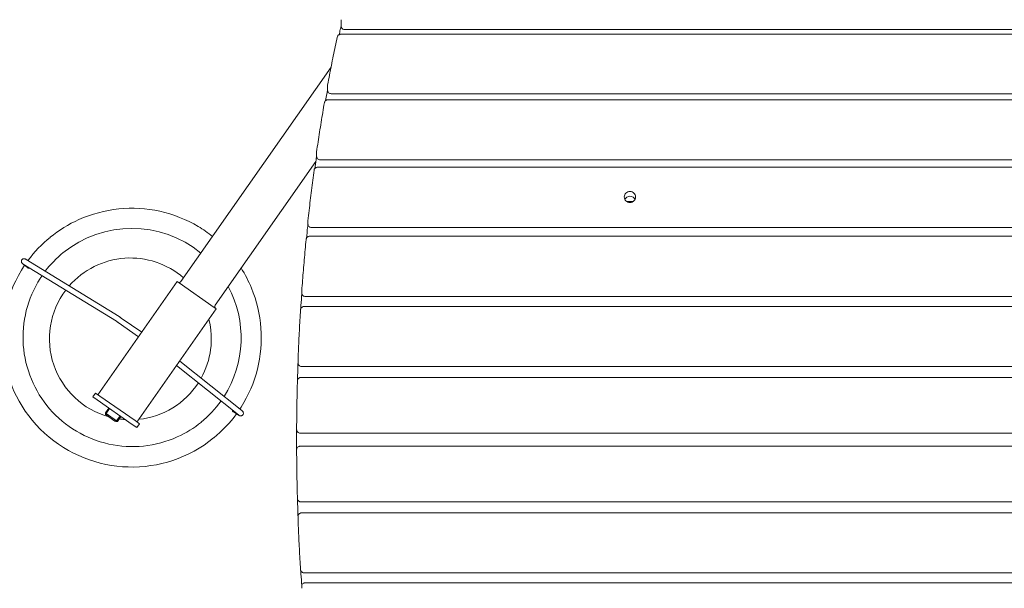
# Model space of a CAD drawing. Units: millimetres. Extents: x -4534 to 4839, y -3372 to 6471.
# Drawn here: x -985 to -158, y 3215 to 3693 of the extents above; entities that cross this region are included whole.
import ezdxf

# ---------------------------------------------------------------- set-up
doc = ezdxf.new("R2010")
doc.units = ezdxf.units.MM
doc.layers.add('Toestel 2D', color=7, linetype='Continuous', lineweight=20)

# ---------------------------------------------------------------- blocks, each defined once
blk = doc.blocks.new('FK-08-INDKP')
at = {"layer": 'Toestel 2D'}
for p, q in [((604.46, 3680.56), (-715.31, 3680.56)), ((-687.43, 3684.53), (-712.04, 3684.53)), ((576.57, 3684.53), (-687.43, 3684.53)), ((-849.52, 3473), (-723.52, 3652.95)), ((-687.43, 3630.66), (-723.39, 3630.66)), ((576.57, 3630.66), (-687.43, 3630.66)), ((615.24, 3625.55), (-726.1, 3625.55)), ((-820.85, 3452.92), (-736.3, 3573.66)), ((-687.43, 3575.1), (-732.65, 3575.1)), ((576.57, 3575.1), (-687.43, 3575.1)), ((623.95, 3568.88), (-734.81, 3568.88)), ((-469.89, 3539.99), (-474.96, 3539.99)), ((-687.43, 3518.18), (-739.87, 3518.18)), ((576.57, 3518.18), (-687.43, 3518.18)), ((-959.46, 3509.95), (-959.41, 3509.99)), ((630.62, 3510.89), (-741.47, 3510.89)), ((-979.61, 3491.43), (-901.39, 3443.38)), ((-981.99, 3487.55), (-903.77, 3439.51)), ((-852.71, 3472.8), (-919.25, 3377.77)), ((-852.71, 3472.8), (-851.07, 3471.65)), ((-851.07, 3471.65), (-821.58, 3451)), ((-687.43, 3460.21), (-745.06, 3460.21)), ((576.57, 3460.21), (-687.43, 3460.21)), ((-886.48, 3354.83), (-819.95, 3449.85)), ((-821.58, 3451), (-819.95, 3449.85)), ((635.26, 3451.92), (-746.11, 3451.92)), ((-899.68, 3442.22), (-882.53, 3430.21)), ((-902.29, 3438.5), (-885.14, 3426.48)), ((-853.2, 3402.37), (-801.27, 3360.9)), ((-850.58, 3406.1), (-798.43, 3364.45)), ((-751.24, 3404.53), (-751.24, 3405.42)), ((-687.43, 3401.55), (-748.24, 3401.55)), ((576.57, 3401.55), (-687.43, 3401.55)), ((637.9, 3392.31), (-748.75, 3392.31)), ((-923.6, 3375.94), (-921.31, 3379.22)), ((-919.9, 3373.35), (-923.6, 3375.94)), ((-917.61, 3376.63), (-921.31, 3379.22)), ((-917.61, 3376.63), (-888.12, 3355.98)), ((-919.9, 3373.35), (-890.41, 3352.7)), ((-910.19, 3366.55), (-913.06, 3362.45)), ((-909.59, 3366.13), (-912.46, 3362.03)), ((-913.06, 3362.45), (-912.46, 3362.03)), ((-912.81, 3361.06), (-913.06, 3362.45)), ((-912.21, 3360.64), (-912.81, 3361.06)), ((-912.46, 3362.03), (-903.6, 3355.83)), ((-912.21, 3360.64), (-912.46, 3362.03)), ((-904.99, 3355.58), (-912.21, 3360.64)), ((-900.73, 3359.92), (-903.6, 3355.83)), ((-900.13, 3359.5), (-902.99, 3355.41)), ((-904.99, 3355.58), (-903.6, 3355.83)), ((-904.39, 3355.16), (-904.99, 3355.58)), ((-904.39, 3355.16), (-902.99, 3355.41)), ((-903.6, 3355.83), (-902.99, 3355.41)), ((-886.71, 3350.11), (-890.41, 3352.7)), ((-884.42, 3353.39), (-888.12, 3355.98)), ((-886.71, 3350.11), (-884.42, 3353.39)), ((-822.1, 3341.47), (-822.05, 3341.51)), ((-752.41, 3348.52), (-752.41, 3348.6)), ((-687.43, 3345.53), (-749.41, 3345.53)), ((576.57, 3345.53), (-687.43, 3345.53)), ((-749.41, 3334.52), (-687.43, 3334.52)), ((-687.43, 3334.52), (576.57, 3334.52)), ((-752.41, 3331.53), (-752.41, 3331.45)), ((-748.75, 3287.74), (637.9, 3287.74)), ((-751.24, 3275.52), (-751.24, 3274.63)), ((-748.24, 3278.51), (-687.43, 3278.51)), ((-687.43, 3278.51), (576.57, 3278.51)), ((-746.11, 3228.13), (635.26, 3228.13)), ((-745.06, 3219.84), (-687.43, 3219.84)), ((-687.43, 3219.84), (576.57, 3219.84))]:
    blk.add_line(p, q, dxfattribs=at)
for centre, start, end in [((-851.16, 3474.15), 235, 325), ((-819.21, 3451.78), 145, 235)]:
    blk.add_arc(centre, 2, start, end, dxfattribs=at)
for centre, major_axis, ratio, start_param, end_param in [((-732.73, 3581.36), (-2.93, 0.05), 0.992703, 6.158008, 6.302282), ((-472.43, 3539.99), (4.75, 0), 0.965926, 0.436759, 2.704833), ((-890.84, 3425.66), (-58.02, 71.17), 0.999781, 4.915223, 6.280076), ((-739.91, 3523.67), (-2.96, 0.03), 0.995711, 6.189093, 6.296444), ((-890.78, 3425.71), (-68.68, 84.24), 0.999781, 0, 0.248449), ((-892.02, 3424.7), (-42.94, 52.67), 0.999781, 4.883391, 6.45634), ((-890.78, 3425.71), (-68.68, 84.24), 0.999781, 0.293293, 3.141593), ((-892.02, 3424.7), (-42.94, 52.67), 0.999781, 0.240671, 2.186844), ((-890.84, 3425.66), (58.02, -71.17), 0.999781, 0.320357, 1.375253), ((-745.08, 3464.91), (-2.98, 0.03), 0.997996, 6.223633, 6.295839), ((-892.02, 3424.7), (42.94, -52.67), 0.999781, 0.380407, 1.130524), ((-748.24, 3405.43), (-2.99, 0.05), 0.999447, 6.265095, 6.303334), ((-892.02, 3424.7), (42.94, -52.67), 0.999781, 5.704383, 6.596034), ((-890.84, 3425.66), (58.02, -71.17), 0.999781, 0.003109, 0.270636), ((-892.02, 3424.7), (42.94, -52.67), 0.999781, 5.457896, 5.534717), ((-749.41, 3348.61), (-3, -0.01), 0.999991, 6.275854, 6.283185), ((-749.41, 3331.44), (-3, -0.01), 0.999991, 6.275854, 6.283185), ((-748.24, 3274.63), (-2.99, -0.05), 0.999447, 6.263066, 6.301305)]:
    blk.add_ellipse(centre, major_axis=major_axis, ratio=ratio, start_param=start_param, end_param=end_param, dxfattribs=at)
for points, knots in [([(-715.05, 3692.19), (-715.05, 3692.24), (-715.05, 3692.28), (-715.04, 3692.36), (-715.04, 3692.41), (-715.03, 3692.49), (-715.03, 3692.53), (-715.02, 3692.62), (-715.01, 3692.66), (-714.99, 3692.74), (-714.98, 3692.78), (-714.98, 3692.82)], [0.18825883, 0.18825883, 0.18825883, 0.18825883, 0.19320263, 0.19320263, 0.19814643, 0.19814643, 0.20309022, 0.20309022, 0.20803402, 0.20803402, 0.21297781, 0.21297781, 0.21297781, 0.21297781]), ([(-715.04, 3687.21), (-715.04, 3687.55), (-715.04, 3687.88), (-715.04, 3688.54), (-715.04, 3688.87), (-715.04, 3689.54), (-715.04, 3689.87), (-715.04, 3690.53), (-715.04, 3690.87), (-715.05, 3691.53), (-715.05, 3691.86), (-715.05, 3692.19)], [0.200273, 0.200273, 0.200273, 0.200273, 0.424239, 0.424239, 0.648204, 0.648204, 0.87217, 0.87217, 1.096135, 1.096135, 1.320101, 1.320101, 1.320101, 1.320101]), ([(-718.25, 3678.28), (-718.19, 3678.55), (-718.09, 3678.81), (-717.82, 3679.3), (-717.65, 3679.51), (-717.26, 3679.89), (-717.04, 3680.05), (-716.58, 3680.31), (-716.34, 3680.4), (-715.83, 3680.53), (-715.57, 3680.56), (-715.31, 3680.56)], [0, 0, 0, 0, 0.03302, 0.03302, 0.06604, 0.06604, 0.0990599, 0.0990599, 0.1320799, 0.1320799, 0.1650999, 0.1650999, 0.1650999, 0.1650999]), ([(-712.04, 3684.53), (-712.43, 3684.53), (-712.81, 3684.6), (-713.54, 3684.87), (-713.87, 3685.06), (-714.42, 3685.55), (-714.64, 3685.85), (-714.92, 3686.42), (-714.99, 3686.69), (-715.03, 3687.04), (-715.04, 3687.13), (-715.04, 3687.21)], [0, 0, 0, 0, 0.1171934, 0.1171934, 0.2343868, 0.2343868, 0.3515796, 0.3515796, 0.4431854, 0.4431854, 0.4719688, 0.4719688, 0.4719688, 0.4719688]), ([(-718.25, 3678.28), (-718.83, 3675.64), (-719.39, 3673), (-720.52, 3667.7), (-721.07, 3665.04), (-722.17, 3659.7), (-722.71, 3657.03), (-723.77, 3651.66), (-724.3, 3648.97), (-725.33, 3643.58), (-725.84, 3640.87), (-726.35, 3638.16)], [0, 0, 0, 0, 0.891021, 0.891021, 1.782042, 1.782042, 2.673063, 2.673063, 3.564084, 3.564084, 4.455105, 4.455105, 4.455105, 4.455105]), ([(-726.4, 3637.64), (-726.4, 3637.67), (-726.4, 3637.71), (-726.39, 3637.78), (-726.39, 3637.81), (-726.39, 3637.88), (-726.38, 3637.92), (-726.38, 3637.99), (-726.37, 3638.02), (-726.36, 3638.09), (-726.36, 3638.13), (-726.35, 3638.16)], [0.18826118, 0.18826118, 0.18826118, 0.18826118, 0.19239114, 0.19239114, 0.19652111, 0.19652111, 0.20065108, 0.20065108, 0.20478104, 0.20478104, 0.20891101, 0.20891101, 0.20891101, 0.20891101]), ([(-726.39, 3633.44), (-726.39, 3633.72), (-726.39, 3634), (-726.39, 3634.56), (-726.39, 3634.84), (-726.39, 3635.4), (-726.39, 3635.68), (-726.39, 3636.24), (-726.39, 3636.52), (-726.4, 3637.08), (-726.4, 3637.36), (-726.4, 3637.64)], [0.200224, 0.200224, 0.200224, 0.200224, 0.424196, 0.424196, 0.648169, 0.648169, 0.872141, 0.872141, 1.096113, 1.096113, 1.320086, 1.320086, 1.320086, 1.320086]), ([(-723.39, 3630.66), (-723.78, 3630.66), (-724.17, 3630.73), (-724.89, 3631.01), (-725.22, 3631.21), (-725.77, 3631.72), (-725.99, 3632.02), (-726.26, 3632.6), (-726.33, 3632.86), (-726.38, 3633.23), (-726.39, 3633.33), (-726.39, 3633.44)], [0, 0, 0, 0, 0.1171934, 0.1171934, 0.2343867, 0.2343867, 0.3515796, 0.3515796, 0.4380048, 0.4380048, 0.4719558, 0.4719558, 0.4719558, 0.4719558]), ([(-729.06, 3623.12), (-729.53, 3620.39), (-730, 3617.66), (-730.92, 3612.19), (-731.37, 3609.44), (-732.26, 3603.94), (-732.7, 3601.19), (-733.56, 3595.66), (-733.99, 3592.89), (-734.82, 3587.34), (-735.23, 3584.56), (-735.63, 3581.77)], [0, 0, 0, 0, 0.886005, 0.886005, 1.77201, 1.77201, 2.658015, 2.658015, 3.54402, 3.54402, 4.430025, 4.430025, 4.430025, 4.430025]), ([(-729.06, 3623.12), (-729.01, 3623.4), (-728.91, 3623.67), (-728.66, 3624.18), (-728.49, 3624.41), (-728.11, 3624.81), (-727.89, 3624.98), (-727.42, 3625.26), (-727.16, 3625.37), (-726.64, 3625.51), (-726.37, 3625.55), (-726.1, 3625.55)], [0, 0, 0, 0, 0.0338318, 0.0338318, 0.0676637, 0.0676637, 0.1014955, 0.1014955, 0.1353273, 0.1353273, 0.1691592, 0.1691592, 0.1691592, 0.1691592]), ([(-735.65, 3577.95), (-735.65, 3578.18), (-735.65, 3578.41), (-735.66, 3578.86), (-735.66, 3579.09), (-735.66, 3579.54), (-735.66, 3579.77), (-735.66, 3580.22), (-735.66, 3580.45), (-735.66, 3580.9), (-735.66, 3581.13), (-735.66, 3581.35)], [0.200177, 0.200177, 0.200177, 0.200177, 0.424156, 0.424156, 0.648135, 0.648135, 0.872114, 0.872114, 1.096092, 1.096092, 1.320071, 1.320071, 1.320071, 1.320071]), ([(-732.65, 3575.1), (-733.04, 3575.1), (-733.43, 3575.18), (-734.15, 3575.46), (-734.48, 3575.67), (-735.04, 3576.19), (-735.26, 3576.5), (-735.52, 3577.08), (-735.59, 3577.33), (-735.64, 3577.71), (-735.65, 3577.83), (-735.65, 3577.95)], [0, 0, 0, 0, 0.1171934, 0.1171934, 0.2343867, 0.2343867, 0.3515796, 0.3515796, 0.4328584, 0.4328584, 0.4719462, 0.4719462, 0.4719462, 0.4719462]), ([(-737.78, 3566.32), (-738.15, 3563.52), (-738.52, 3560.72), (-739.24, 3555.1), (-739.59, 3552.29), (-740.29, 3546.65), (-740.62, 3543.83), (-741.29, 3538.18), (-741.61, 3535.34), (-742.24, 3529.67), (-742.55, 3526.83), (-742.86, 3523.98)], [0, 0, 0, 0, 0.882064, 0.882064, 1.764127, 1.764127, 2.646191, 2.646191, 3.528255, 3.528255, 4.410318, 4.410318, 4.410318, 4.410318]), ([(-737.78, 3566.32), (-737.74, 3566.6), (-737.66, 3566.89), (-737.42, 3567.41), (-737.26, 3567.66), (-736.88, 3568.09), (-736.65, 3568.27), (-736.17, 3568.57), (-735.91, 3568.69), (-735.37, 3568.84), (-735.09, 3568.88), (-734.81, 3568.88)], [0, 0, 0, 0, 0.0346388, 0.0346388, 0.0692776, 0.0692776, 0.1039165, 0.1039165, 0.1385553, 0.1385553, 0.1731941, 0.1731941, 0.1731941, 0.1731941]), ([(-472.43, 3539.28), (-473.02, 3539.28), (-473.66, 3539.4), (-474.83, 3539.87), (-475.36, 3540.22), (-476.21, 3541.04), (-476.57, 3541.55), (-477.06, 3542.68), (-477.18, 3543.3), (-477.18, 3544.45), (-477.06, 3545.07), (-476.57, 3546.2), (-476.21, 3546.71), (-475.36, 3547.52), (-474.83, 3547.88), (-473.66, 3548.34), (-473.02, 3548.46), (-471.83, 3548.46), (-471.19, 3548.34), (-470.02, 3547.88), (-469.49, 3547.52), (-468.65, 3546.71), (-468.28, 3546.2), (-467.8, 3545.07), (-467.68, 3544.45), (-467.68, 3543.3), (-467.8, 3542.68), (-468.28, 3541.55), (-468.65, 3541.04), (-469.49, 3540.22), (-470.02, 3539.87), (-471.19, 3539.4), (-471.83, 3539.28), (-472.43, 3539.28)], [0, 0, 0, 0, 0.178927, 0.178927, 0.357853, 0.357853, 0.53678, 0.53678, 0.715707, 0.715707, 0.894633, 0.894633, 1.07356, 1.07356, 1.252487, 1.252487, 1.431413, 1.431413, 1.61034, 1.61034, 1.789266, 1.789266, 1.968193, 1.968193, 2.14712, 2.14712, 2.326046, 2.326046, 2.504973, 2.504973, 2.6839, 2.6839, 2.862826, 2.862826, 2.862826, 2.862826]), ([(-823.06, 3510.78), (-826.88, 3513.82), (-830.9, 3516.6), (-845.05, 3525.03), (-855.96, 3529.36), (-878.6, 3534.37), (-890.32, 3535.05), (-913.38, 3532.68), (-924.72, 3529.63), (-943.94, 3521), (-952.07, 3515.98), (-959.41, 3509.99)], [7.792988, 7.792988, 7.792988, 7.792988, 7.927639, 7.927639, 8.247641, 8.247641, 8.567641, 8.567641, 8.88764, 8.88764, 9.149231, 9.149231, 9.149231, 9.149231]), ([(-742.87, 3521.09), (-742.87, 3521.26), (-742.87, 3521.43), (-742.87, 3521.78), (-742.87, 3521.95), (-742.87, 3522.29), (-742.87, 3522.46), (-742.87, 3522.81), (-742.87, 3522.98), (-742.87, 3523.32), (-742.87, 3523.49), (-742.87, 3523.66)], [0.200132, 0.200132, 0.200132, 0.200132, 0.424117, 0.424117, 0.648102, 0.648102, 0.872087, 0.872087, 1.096072, 1.096072, 1.320057, 1.320057, 1.320057, 1.320057]), ([(-739.87, 3518.18), (-740.26, 3518.18), (-740.65, 3518.25), (-741.37, 3518.54), (-741.7, 3518.75), (-742.25, 3519.28), (-742.48, 3519.6), (-742.73, 3520.18), (-742.8, 3520.42), (-742.86, 3520.8), (-742.87, 3520.95), (-742.87, 3521.09)], [0, 0, 0, 0, 0.1171934, 0.1171934, 0.2343867, 0.2343867, 0.3515797, 0.3515797, 0.4277395, 0.4277395, 0.4719383, 0.4719383, 0.4719383, 0.4719383]), ([(-744.46, 3508.2), (-744.73, 3505.35), (-745, 3502.49), (-745.52, 3496.77), (-745.78, 3493.9), (-746.27, 3488.17), (-746.51, 3485.29), (-746.97, 3479.54), (-747.2, 3476.66), (-747.64, 3470.9), (-747.85, 3468.01), (-748.05, 3465.12)], [0, 0, 0, 0, 0.879154, 0.879154, 1.758307, 1.758307, 2.637461, 2.637461, 3.516615, 3.516615, 4.395769, 4.395769, 4.395769, 4.395769]), ([(-744.46, 3508.2), (-744.43, 3508.5), (-744.35, 3508.79), (-744.13, 3509.33), (-743.97, 3509.59), (-743.59, 3510.04), (-743.37, 3510.24), (-742.88, 3510.56), (-742.61, 3510.68), (-742.05, 3510.85), (-741.76, 3510.89), (-741.47, 3510.89)], [0, 0, 0, 0, 0.035442, 0.035442, 0.070884, 0.070884, 0.106326, 0.106326, 0.141768, 0.141768, 0.17721, 0.17721, 0.17721, 0.17721]), ([(-977.51, 3484.05), (-977.71, 3484.2), (-977.91, 3484.34), (-978.3, 3484.63), (-978.5, 3484.77), (-978.87, 3485.04), (-979.06, 3485.17), (-979.41, 3485.43), (-979.58, 3485.55), (-979.92, 3485.8), (-980.08, 3485.91), (-980.39, 3486.14), (-980.54, 3486.25), (-980.82, 3486.46), (-980.96, 3486.57), (-981.22, 3486.76), (-981.34, 3486.85), (-981.58, 3487.03), (-981.69, 3487.11), (-981.89, 3487.27), (-981.99, 3487.34), (-982.17, 3487.48), (-982.25, 3487.55), (-982.41, 3487.67), (-982.48, 3487.73), (-982.68, 3487.89), (-982.77, 3487.97), (-982.99, 3488.2), (-983.04, 3488.25), (-983.17, 3488.41), (-983.24, 3488.49), (-983.4, 3488.79), (-983.48, 3488.95), (-983.58, 3489.34), (-983.61, 3489.47), (-983.63, 3489.86), (-983.62, 3490.17), (-983.42, 3490.74), (-983.3, 3490.98), (-982.98, 3491.38), (-982.8, 3491.55), (-982.42, 3491.8), (-982.23, 3491.89), (-981.83, 3492.02), (-981.64, 3492.04), (-981.28, 3492.07), (-981.14, 3492.05), (-980.88, 3492.02), (-980.79, 3492), (-980.62, 3491.95), (-980.56, 3491.93), (-980.42, 3491.87), (-980.36, 3491.85), (-980.17, 3491.76), (-980.08, 3491.71), (-979.87, 3491.59), (-979.75, 3491.51), (-979.61, 3491.43)], [0.47539, 0.47539, 0.47539, 0.47539, 0.545645, 0.545645, 0.61658, 0.61658, 0.687497, 0.687497, 0.7577, 0.7577, 0.828001, 0.828001, 0.898943, 0.898943, 0.969835, 0.969835, 1.040009, 1.040009, 1.110549, 1.110549, 1.181529, 1.181529, 1.252295, 1.252295, 1.322319, 1.322319, 1.463474, 1.463474, 1.496887, 1.496887, 1.524092, 1.524092, 1.542015, 1.542015, 1.548775, 1.548775, 1.559219, 1.559219, 1.566244, 1.566244, 1.572745, 1.572745, 1.58014, 1.58014, 1.590028, 1.590028, 1.604317, 1.604317, 1.62199, 1.62199, 1.643606, 1.643606, 1.678755, 1.678755, 1.773331, 1.773331, 1.886939, 1.886939, 1.886939, 1.886939]), ([(-982.26, 3487.72), (-982.26, 3487.72), (-982.25, 3487.71), (-982.17, 3487.66), (-982.09, 3487.62), (-981.99, 3487.55)], [1.7206542, 1.7206542, 1.7206542, 1.7206542, 1.7806008, 1.7806008, 1.8869388, 1.8869388, 1.8869388, 1.8869388]), ([(-977.59, 3484.11), (-977.6, 3484.11), (-977.62, 3484.1), (-977.81, 3484.06), (-977.96, 3484.07), (-978.18, 3484.2), (-978.26, 3484.32), (-978.3, 3484.54), (-978.31, 3484.58), (-978.31, 3484.63)], [0.667114, 0.667114, 0.667114, 0.667114, 0.6750235, 0.6750235, 0.7757697, 0.7757697, 0.8765067, 0.8765067, 0.9019689, 0.9019689, 0.9019689, 0.9019689]), ([(-976.62, 3484.26), (-976.78, 3484.15), (-976.93, 3484.07), (-977.22, 3483.98), (-977.36, 3483.98), (-977.48, 3484.03), (-977.49, 3484.04), (-977.51, 3484.05)], [0.9010715, 0.9010715, 0.9010715, 0.9010715, 0.9786047, 0.9786047, 1.0684562, 1.0684562, 1.0832397, 1.0832397, 1.0832397, 1.0832397]), ([(-800.09, 3365.78), (-799.73, 3366.31), (-799.39, 3366.85), (-792.82, 3377.17), (-788.17, 3387.95), (-782.51, 3410.43), (-781.5, 3422.13), (-783.2, 3445.25), (-785.91, 3456.67), (-792.76, 3473.18), (-795.67, 3478.77), (-799.04, 3484.07)], [6.309951, 6.309951, 6.309951, 6.309951, 6.327636, 6.327636, 6.647634, 6.647634, 6.967633, 6.967633, 7.287634, 7.287634, 7.460939, 7.460939, 7.460939, 7.460939]), ([(-966.19, 3477.85), (-966.76, 3477.02), (-967.32, 3476.18), (-973.12, 3467.06), (-977.04, 3457.95), (-981.82, 3438.96), (-982.68, 3429.08), (-981.25, 3409.54), (-978.95, 3399.89), (-971.45, 3381.8), (-966.24, 3373.36), (-953.42, 3358.55), (-945.82, 3352.18), (-928.99, 3342.14), (-919.77, 3338.49), (-900.65, 3334.26), (-890.75, 3333.68), (-871.26, 3335.68), (-861.69, 3338.26), (-845.45, 3345.55), (-838.58, 3349.79), (-832.38, 3354.85)], [3.153062, 3.153062, 3.153062, 3.153062, 3.186049, 3.186049, 3.506052, 3.506052, 3.826052, 3.826052, 4.146051, 4.146051, 4.466049, 4.466049, 4.786046, 4.786046, 5.106043, 5.106043, 5.426043, 5.426043, 5.746044, 5.746044, 6.007639, 6.007639, 6.007639, 6.007639]), ([(-748.06, 3463.17), (-748.06, 3463.28), (-748.06, 3463.4), (-748.06, 3463.63), (-748.06, 3463.75), (-748.06, 3463.98), (-748.06, 3464.1), (-748.06, 3464.33), (-748.06, 3464.44), (-748.06, 3464.67), (-748.06, 3464.79), (-748.06, 3464.91)], [0.200089, 0.200089, 0.200089, 0.200089, 0.424079, 0.424079, 0.64807, 0.64807, 0.872061, 0.872061, 1.096051, 1.096051, 1.320042, 1.320042, 1.320042, 1.320042]), ([(-745.06, 3460.21), (-745.45, 3460.21), (-745.83, 3460.29), (-746.56, 3460.58), (-746.89, 3460.79), (-747.44, 3461.34), (-747.66, 3461.66), (-747.91, 3462.23), (-747.98, 3462.45), (-748.04, 3462.85), (-748.06, 3463.01), (-748.06, 3463.17)], [0, 0, 0, 0, 0.1171934, 0.1171934, 0.2343867, 0.2343867, 0.3515797, 0.3515797, 0.4226418, 0.4226418, 0.4719294, 0.4719294, 0.4719294, 0.4719294]), ([(-749.11, 3449.12), (-749.29, 3446.22), (-749.46, 3443.33), (-749.78, 3437.53), (-749.94, 3434.63), (-750.24, 3428.82), (-750.38, 3425.91), (-750.65, 3420.1), (-750.78, 3417.19), (-751.02, 3411.37), (-751.13, 3408.45), (-751.24, 3405.54)], [0, 0, 0, 0, 0.877244, 0.877244, 1.754488, 1.754488, 2.631732, 2.631732, 3.508976, 3.508976, 4.38622, 4.38622, 4.38622, 4.38622]), ([(-749.11, 3449.12), (-749.09, 3449.42), (-749.02, 3449.72), (-748.81, 3450.28), (-748.66, 3450.55), (-748.28, 3451.02), (-748.06, 3451.23), (-747.56, 3451.57), (-747.29, 3451.7), (-746.71, 3451.88), (-746.41, 3451.92), (-746.11, 3451.92)], [0, 0, 0, 0, 0.0362424, 0.0362424, 0.0724847, 0.0724847, 0.1087271, 0.1087271, 0.1449695, 0.1449695, 0.1812119, 0.1812119, 0.1812119, 0.1812119]), ([(-901.39, 3443.38), (-901.23, 3443.28), (-901.05, 3443.16), (-900.71, 3442.93), (-900.59, 3442.85), (-900.3, 3442.65), (-900.11, 3442.52), (-899.84, 3442.33), (-899.76, 3442.28), (-899.68, 3442.22)], [0, 0, 0, 0, 0.1121862, 0.1121862, 0.1613052, 0.1613052, 0.2317105, 0.2317105, 0.2607755, 0.2607755, 0.2607755, 0.2607755]), ([(-902.29, 3438.5), (-902.46, 3438.62), (-902.63, 3438.74), (-902.96, 3438.96), (-903.11, 3439.07), (-903.38, 3439.25), (-903.5, 3439.33), (-903.63, 3439.42), (-903.67, 3439.44), (-903.74, 3439.48), (-903.76, 3439.5), (-903.77, 3439.51)], [0, 0, 0, 0, 0.0625019, 0.0625019, 0.1237479, 0.1237479, 0.183973, 0.183973, 0.2133821, 0.2133821, 0.2443088, 0.2443088, 0.2443088, 0.2443088]), ([(-748.24, 3401.55), (-748.63, 3401.55), (-749.01, 3401.62), (-749.74, 3401.92), (-750.07, 3402.14), (-750.62, 3402.68), (-750.84, 3403.01), (-751.08, 3403.57), (-751.15, 3403.78), (-751.22, 3404.17), (-751.24, 3404.35), (-751.24, 3404.53)], [0, 0, 0, 0, 0.1171933, 0.1171933, 0.2343867, 0.2343867, 0.3515797, 0.3515797, 0.4175588, 0.4175588, 0.4719123, 0.4719123, 0.4719123, 0.4719123]), ([(-751.75, 3389.39), (-751.74, 3389.7), (-751.69, 3390.01), (-751.48, 3390.59), (-751.33, 3390.87), (-750.96, 3391.36), (-750.74, 3391.58), (-750.24, 3391.94), (-749.96, 3392.08), (-749.37, 3392.26), (-749.06, 3392.31), (-748.75, 3392.31)], [0, 0, 0, 0, 0.0370409, 0.0370409, 0.0740819, 0.0740819, 0.1111228, 0.1111228, 0.1481638, 0.1481638, 0.1852047, 0.1852047, 0.1852047, 0.1852047]), ([(-751.75, 3389.39), (-751.83, 3386.68), (-751.89, 3383.97), (-752.02, 3378.53), (-752.07, 3375.82), (-752.17, 3370.38), (-752.22, 3367.66), (-752.29, 3362.23), (-752.32, 3359.51), (-752.37, 3354.07), (-752.39, 3351.35), (-752.41, 3348.63)], [0, 0, 0, 0, 0.815318, 0.815318, 1.630636, 1.630636, 2.445954, 2.445954, 3.261272, 3.261272, 4.07659, 4.07659, 4.07659, 4.07659]), ([(-815.83, 3372.53), (-815.85, 3372.49), (-815.88, 3372.46), (-816.08, 3372.17), (-816.25, 3371.94), (-816.52, 3371.58), (-816.64, 3371.42), (-816.8, 3371.21), (-816.84, 3371.15), (-816.85, 3371.14), (-816.82, 3371.19), (-816.68, 3371.39), (-816.57, 3371.54), (-816.32, 3371.89), (-816.15, 3372.12), (-815.93, 3372.42), (-815.89, 3372.48), (-815.85, 3372.54)], [0.4585607, 0.4585607, 0.4585607, 0.4585607, 0.4708833, 0.4708833, 0.56506, 0.56506, 0.6592367, 0.6592367, 0.7534133, 0.7534133, 0.84759, 0.84759, 0.9417666, 0.9417666, 1.0359433, 1.0359433, 1.0579259, 1.0579259, 1.0579259, 1.0579259]), ([(-806.22, 3364.01), (-806.22, 3364.01), (-806.22, 3364.01), (-806.31, 3364.07), (-806.36, 3364.18), (-806.4, 3364.48), (-806.37, 3364.67), (-806.31, 3364.9), (-806.31, 3364.91), (-806.31, 3364.92)], [0.3537924, 0.3537924, 0.3537924, 0.3537924, 0.3555344, 0.3555344, 0.4451659, 0.4451659, 0.5349803, 0.5349803, 0.5391777, 0.5391777, 0.5391777, 0.5391777]), ([(-798.43, 3364.45), (-798.28, 3364.33), (-798.15, 3364.23), (-797.96, 3364.06), (-797.9, 3364), (-797.76, 3363.86), (-797.72, 3363.81), (-797.6, 3363.66), (-797.53, 3363.57), (-797.36, 3363.27), (-797.28, 3363.12), (-797.18, 3362.72), (-797.16, 3362.6), (-797.13, 3362.21), (-797.15, 3361.89), (-797.35, 3361.32), (-797.47, 3361.08), (-797.79, 3360.68), (-797.97, 3360.52), (-798.35, 3360.26), (-798.54, 3360.18), (-798.94, 3360.05), (-799.13, 3360.02), (-799.49, 3360), (-799.63, 3360.01), (-799.89, 3360.05), (-799.98, 3360.07), (-800.15, 3360.12), (-800.21, 3360.14), (-800.35, 3360.19), (-800.41, 3360.22), (-800.6, 3360.31), (-800.69, 3360.36), (-800.86, 3360.46), (-800.93, 3360.5), (-801.09, 3360.59), (-801.17, 3360.65), (-801.35, 3360.76), (-801.45, 3360.82), (-801.66, 3360.95), (-801.77, 3361.02), (-802, 3361.17), (-802.12, 3361.25), (-802.38, 3361.42), (-802.52, 3361.51), (-802.8, 3361.7), (-802.95, 3361.8), (-803.26, 3362), (-803.42, 3362.11), (-803.75, 3362.33), (-803.92, 3362.44), (-804.27, 3362.68), (-804.46, 3362.81), (-804.83, 3363.06), (-805.03, 3363.19), (-805.42, 3363.46), (-805.62, 3363.6), (-805.95, 3363.82), (-806.08, 3363.91), (-806.22, 3364.01)], [4.396246, 4.396246, 4.396246, 4.396246, 4.537401, 4.537401, 4.607978, 4.607978, 4.638724, 4.638724, 4.665777, 4.665777, 4.683686, 4.683686, 4.690429, 4.690429, 4.700846, 4.700846, 4.707864, 4.707864, 4.714367, 4.714367, 4.721769, 4.721769, 4.731672, 4.731672, 4.745981, 4.745981, 4.763665, 4.763665, 4.78531, 4.78531, 4.820563, 4.820563, 4.915732, 4.915732, 4.985686, 4.985686, 5.05641, 5.05641, 5.12741, 5.12741, 5.198042, 5.198042, 5.268209, 5.268209, 5.339096, 5.339096, 5.410039, 5.410039, 5.480351, 5.480351, 5.550552, 5.550552, 5.621466, 5.621466, 5.692402, 5.692402, 5.76266, 5.76266, 5.807793, 5.807793, 5.807793, 5.807793]), ([(-805.42, 3363.46), (-805.47, 3363.45), (-805.51, 3363.44), (-805.72, 3363.41), (-805.86, 3363.44), (-806.05, 3363.59), (-806.12, 3363.73), (-806.14, 3363.92), (-806.14, 3363.94), (-806.14, 3363.95)], [0.66276, 0.66276, 0.66276, 0.66276, 0.688122, 0.688122, 0.788859, 0.788859, 0.8896052, 0.8896052, 0.8975066, 0.8975066, 0.8975066, 0.8975066]), ([(-801.27, 3360.9), (-801.16, 3360.81), (-801.09, 3360.75), (-801.05, 3360.72), (-801.05, 3360.72), (-801.05, 3360.72)], [4.3962465, 4.3962465, 4.3962465, 4.3962465, 4.5236075, 4.5236075, 4.5511411, 4.5511411, 4.5511411, 4.5511411]), ([(-749.41, 3345.53), (-749.8, 3345.53), (-750.18, 3345.61), (-750.91, 3345.91), (-751.24, 3346.12), (-751.79, 3346.67), (-752.01, 3347), (-752.25, 3347.54), (-752.31, 3347.74), (-752.39, 3348.13), (-752.41, 3348.33), (-752.41, 3348.52)], [0, 0, 0, 0, 0.1171933, 0.1171933, 0.2343867, 0.2343867, 0.3515798, 0.3515798, 0.4127424, 0.4127424, 0.471651, 0.471651, 0.471651, 0.471651]), ([(-752.41, 3331.53), (-752.41, 3331.91), (-752.33, 3332.29), (-752.04, 3333.01), (-751.82, 3333.34), (-751.28, 3333.9), (-750.95, 3334.12), (-750.41, 3334.36), (-750.21, 3334.42), (-749.81, 3334.5), (-749.61, 3334.52), (-749.41, 3334.52)], [0.0022544, 0.0022544, 0.0022544, 0.0022544, 0.117194, 0.117194, 0.2343867, 0.2343867, 0.3515797, 0.3515797, 0.4127425, 0.4127425, 0.4739054, 0.4739054, 0.4739054, 0.4739054]), ([(-752.41, 3331.43), (-752.39, 3328.71), (-752.37, 3325.99), (-752.32, 3320.55), (-752.29, 3317.83), (-752.22, 3312.39), (-752.17, 3309.67), (-752.07, 3304.24), (-752.02, 3301.52), (-751.89, 3296.09), (-751.83, 3293.37), (-751.75, 3290.66)], [0, 0, 0, 0, 0.815318, 0.815318, 1.630636, 1.630636, 2.445954, 2.445954, 3.261272, 3.261272, 4.07659, 4.07659, 4.07659, 4.07659]), ([(-748.75, 3287.74), (-749.06, 3287.74), (-749.37, 3287.79), (-749.96, 3287.98), (-750.24, 3288.12), (-750.74, 3288.47), (-750.96, 3288.69), (-751.33, 3289.19), (-751.48, 3289.46), (-751.69, 3290.04), (-751.74, 3290.35), (-751.75, 3290.66)], [0, 0, 0, 0, 0.0370409, 0.0370409, 0.0740819, 0.0740819, 0.1111228, 0.1111228, 0.1481638, 0.1481638, 0.1852047, 0.1852047, 0.1852047, 0.1852047]), ([(-751.24, 3275.52), (-751.24, 3275.87), (-751.17, 3276.22), (-750.92, 3276.91), (-750.71, 3277.25), (-750.18, 3277.82), (-749.87, 3278.06), (-749.31, 3278.31), (-749.1, 3278.39), (-748.68, 3278.48), (-748.46, 3278.51), (-748.24, 3278.51)], [0.0116305, 0.0116305, 0.0116305, 0.0116305, 0.117194, 0.117194, 0.2343868, 0.2343868, 0.3515796, 0.3515796, 0.4175589, 0.4175589, 0.4835382, 0.4835382, 0.4835382, 0.4835382]), ([(-751.24, 3274.52), (-751.13, 3271.6), (-751.02, 3268.69), (-750.78, 3262.87), (-750.65, 3259.96), (-750.38, 3254.14), (-750.24, 3251.23), (-749.94, 3245.43), (-749.78, 3242.53), (-749.46, 3236.73), (-749.29, 3233.83), (-749.11, 3230.94)], [0, 0, 0, 0, 0.877244, 0.877244, 1.754488, 1.754488, 2.631732, 2.631732, 3.508976, 3.508976, 4.38622, 4.38622, 4.38622, 4.38622]), ([(-746.11, 3228.13), (-746.41, 3228.13), (-746.71, 3228.18), (-747.29, 3228.36), (-747.56, 3228.49), (-748.06, 3228.83), (-748.28, 3229.03), (-748.66, 3229.51), (-748.81, 3229.77), (-749.02, 3230.34), (-749.09, 3230.64), (-749.11, 3230.94)], [0, 0, 0, 0, 0.0362424, 0.0362424, 0.0724847, 0.0724847, 0.1087271, 0.1087271, 0.1449695, 0.1449695, 0.1812119, 0.1812119, 0.1812119, 0.1812119]), ([(-748.06, 3216.89), (-748.06, 3217.2), (-748.01, 3217.51), (-747.78, 3218.17), (-747.59, 3218.51), (-747.08, 3219.1), (-746.77, 3219.34), (-746.21, 3219.62), (-745.99, 3219.71), (-745.53, 3219.81), (-745.29, 3219.84), (-745.06, 3219.84)], [0.0217898, 0.0217898, 0.0217898, 0.0217898, 0.1171941, 0.1171941, 0.2343868, 0.2343868, 0.3515796, 0.3515796, 0.4226419, 0.4226419, 0.4937042, 0.4937042, 0.4937042, 0.4937042]), ([(-748.06, 3216.89), (-748.06, 3216.77), (-748.06, 3216.65), (-748.06, 3216.42), (-748.06, 3216.31), (-748.06, 3216.07), (-748.06, 3215.96), (-748.06, 3215.73), (-748.06, 3215.61), (-748.06, 3215.38), (-748.06, 3215.26), (-748.06, 3215.15)], [0.200089, 0.200089, 0.200089, 0.200089, 0.424079, 0.424079, 0.64807, 0.64807, 0.872061, 0.872061, 1.096051, 1.096051, 1.320042, 1.320042, 1.320042, 1.320042])]:
    blk.add_open_spline(points, degree=3, knots=knots, dxfattribs=at)
for points in [[(-715.73, 3684.53), (-716.06, 3683.1), (-716.39, 3681.67), (-716.72, 3680.23)], [(-715.04, 3687.49), (-715.27, 3686.51), (-715.5, 3685.52), (-715.73, 3684.53)], [(-726.95, 3630.66), (-727.31, 3628.74), (-727.66, 3626.81), (-728.02, 3624.87)], [(-726.39, 3633.68), (-726.58, 3632.68), (-726.77, 3631.67), (-726.95, 3630.66)], [(-736.1, 3575.1), (-736.45, 3572.67), (-736.79, 3570.23), (-737.13, 3567.79)], [(-735.65, 3578.16), (-735.8, 3577.14), (-735.95, 3576.12), (-736.1, 3575.1)], [(-743.2, 3518.18), (-743.51, 3515.23), (-743.81, 3512.29), (-744.11, 3509.34)], [(-742.87, 3521.24), (-742.98, 3520.22), (-743.09, 3519.2), (-743.2, 3518.18)], [(-948.43, 3497.19), (-954.05, 3492.6), (-959.14, 3487.34), (-963.53, 3481.55)], [(-748.27, 3460.21), (-748.5, 3456.91), (-748.72, 3453.61), (-748.93, 3450.31)], [(-748.06, 3463.28), (-748.13, 3462.26), (-748.2, 3461.23), (-748.27, 3460.21)], [(-748.93, 3450.31), (-748.94, 3450.16), (-748.95, 3450.02), (-748.96, 3449.87)], [(-751.35, 3401.55), (-751.46, 3398.22), (-751.57, 3394.89), (-751.67, 3391.56)], [(-751.24, 3404.59), (-751.27, 3403.58), (-751.31, 3402.56), (-751.35, 3401.55)], [(-751.67, 3391.56), (-751.69, 3390.95), (-751.7, 3390.35), (-751.72, 3389.74)], [(-822.05, 3341.51), (-814.83, 3347.4), (-808.37, 3354.22), (-802.88, 3361.75)], [(-752.42, 3345.53), (-752.43, 3341.86), (-752.43, 3338.19), (-752.42, 3334.52)], [(-752.41, 3348.54), (-752.41, 3347.53), (-752.42, 3346.53), (-752.42, 3345.53)], [(-752.42, 3334.52), (-752.42, 3333.52), (-752.41, 3332.52), (-752.41, 3331.52)], [(-751.72, 3290.32), (-751.7, 3289.71), (-751.69, 3289.1), (-751.67, 3288.49)], [(-751.67, 3288.49), (-751.57, 3285.16), (-751.46, 3281.83), (-751.35, 3278.51)], [(-751.35, 3278.51), (-751.31, 3277.49), (-751.27, 3276.48), (-751.24, 3275.46)], [(-748.96, 3230.19), (-748.95, 3230.04), (-748.94, 3229.89), (-748.93, 3229.75)], [(-748.93, 3229.75), (-748.72, 3226.44), (-748.5, 3223.14), (-748.27, 3219.84)], [(-748.27, 3219.84), (-748.2, 3218.82), (-748.13, 3217.8), (-748.06, 3216.78)]]:
    blk.add_open_spline(points, degree=3, dxfattribs=at)

msp = doc.modelspace()

# ---------------------------------------------------------------- block references
msp.add_blockref('FK-08-INDKP', (0, 0))

doc.saveas('drawing.dxf')
